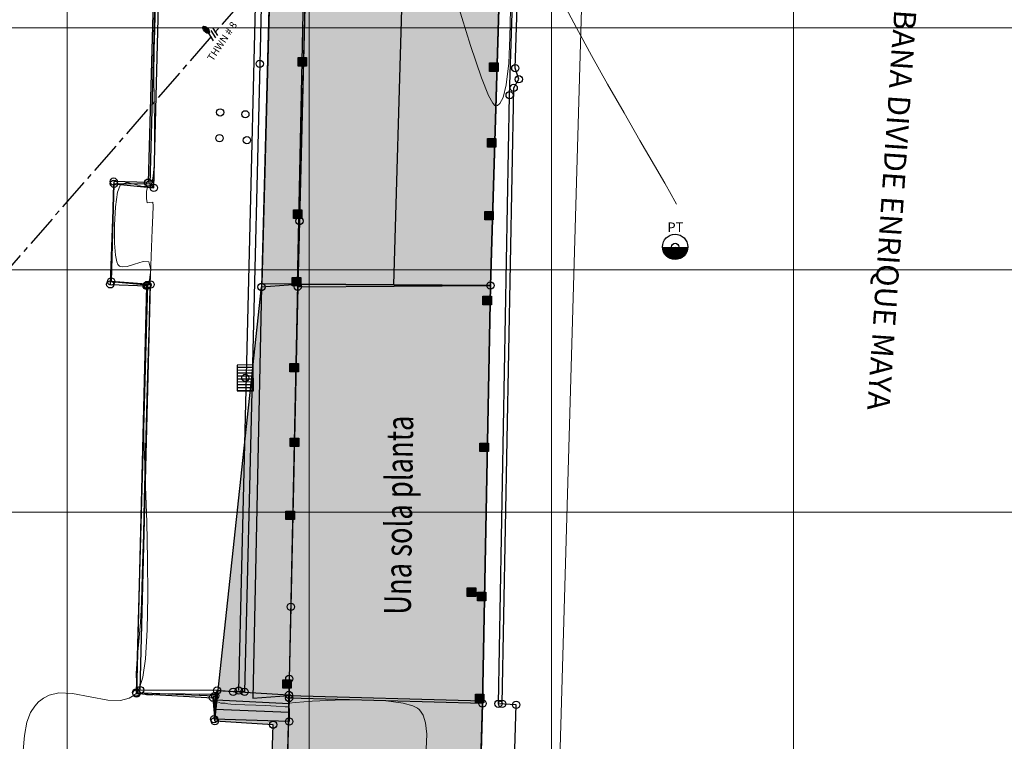
# Model space of a CAD drawing. Units: metres. Extents: x 947693 to 948357, y 590396 to 590877.
# Drawn here: x 947868 to 947909, y 590621 to 590650 of the extents above; entities that cross this region are included whole.
import ezdxf
from ezdxf.enums import TextEntityAlignment as Align

# ---------------------------------------------------------------- set-up
doc = ezdxf.new("R2010")
doc.units = ezdxf.units.M
doc.linetypes.add('CENTRO2', pattern=[28.575, 19.05, -3.175, 3.175, -3.175])
doc.linetypes.add('HIDDEN2', pattern=[0.1875, 0.125, -0.0625])
for name, color, linetype in [('ANDEN', 24, 'Continuous'), ('C-PUNT_Marca', 1, 'Continuous'), ('C-SUPE_CurvasNivel', 42, 'Continuous'), ('DELIMITACION  PREDIAL', 232, 'Continuous'), ('ELECTRICAS', 7, 'Continuous'), ('GRADAS', 252, 'Continuous'), ('LINEA SUBTERRANEA', 40, 'HIDDEN2'), ('PARAMENTO 3D', 6, 'Continuous'), ('REJILLA', 250, 'Continuous'), ('SUMIDERO', 150, 'Continuous'), ('texo', 7, 'Continuous')]:
    doc.layers.add(name, color=color, linetype=linetype)
for name, color, linetype, lineweight in [('BORDE DE VIA', 1, 'Continuous', 20), ('CAJILLA EN CONCRETO', 89, 'Continuous', 25), ('CUNETA', 136, 'Continuous', 30), ('MURO', 251, 'Continuous', 30), ('MURO CERRAMIENTO', 8, 'Continuous', 30), ('PARAMENTO CONSTRUCCION', 6, 'Continuous', 25), ('PISO EN CONCRETO', 251, 'Continuous', 30), ('PUNTOSGPS', 5, 'Continuous', 20)]:
    doc.layers.add(name, color=color, linetype=linetype, lineweight=lineweight)
doc.styles.add('DIMENSIONES', font='arial.ttf', dxfattribs={"height": 2.05})
doc.styles.add('S4', font='simplex', dxfattribs={"height": 0.0556})
doc.styles.get("Standard").update_dxf_attribs({"font": 'txt.shx'})

# ---------------------------------------------------------------- blocks, each defined once
blk = doc.blocks.new('POSTE')
at = {"const_width": 0.727}
blk.add_lwpolyline([(10271.679, 10196.143, 1), (10272.406, 10196.143, 1)], format="xyb", dxfattribs=at)
blk.add_circle((10272.042, 10196.143), 0.727)
at = {"style": 'S4'}
blk.add_text('PT', height=0.544, dxfattribs=at).set_placement((10272.06, 10197), align=Align.CENTER)

msp = doc.modelspace()

# ---------------------------------------------------------------- hatches: boundary and pattern name
h = msp.add_hatch(color=10)
h.dxf.hatch_style = 1
h.paths.add_polyline_path([(947878.028, 590639.297), (947879.519, 590639.414), (947887.482, 590639.359), (947887.158, 590622.096), (947886.48, 590599.112), (947878.572, 590599.328), (947878.585, 590599.464), (947877.718, 590599.351), (947877.889, 590602.122), (947878.514, 590621.222), (947876.102, 590621.369)])
at = {"layer": 'CAJILLA EN CONCRETO'}
h = msp.add_hatch(color=252, dxfattribs=at)
h.dxf.hatch_style = 1
h.paths.add_polyline_path([(947878.028, 590639.297), (947879.519, 590639.414), (947887.482, 590639.359), (947888.592, 590675.348), (947888.513, 590675.482), (947879.019, 590675.544)])
at = {"layer": 'ELECTRICAS'}
h = msp.add_hatch(color=256, dxfattribs=at)
edge = h.paths.add_edge_path()
edge.add_ellipse((947875.74, 590649.917), major_axis=(0.122, -0.143), ratio=0.470297, start_angle=0, end_angle=360)
at = {"layer": 'PARAMENTO CONSTRUCCION'}
for points in [[(947879.892, 590648.769), (947879.892, 590648.419), (947879.542, 590648.419), (947879.542, 590648.769)], [(947887.798, 590648.547), (947887.798, 590648.197), (947887.448, 590648.197), (947887.448, 590648.547)], [(947887.709, 590645.424), (947887.709, 590645.074), (947887.359, 590645.074), (947887.359, 590645.424)], [(947879.695, 590642.477), (947879.695, 590642.127), (947879.345, 590642.127), (947879.345, 590642.477)], [(947887.601, 590642.416), (947887.601, 590642.066), (947887.251, 590642.066), (947887.251, 590642.416)], [(947879.652, 590639.692), (947879.652, 590639.342), (947879.302, 590639.342), (947879.302, 590639.692)], [(947887.526, 590638.913), (947887.526, 590638.563), (947887.176, 590638.563), (947887.176, 590638.913)], [(947879.554, 590636.139), (947879.554, 590635.789), (947879.204, 590635.789), (947879.204, 590636.139)], [(947879.568, 590633.059), (947879.568, 590632.709), (947879.218, 590632.709), (947879.218, 590633.059)], [(947887.402, 590632.854), (947887.402, 590632.504), (947887.052, 590632.504), (947887.052, 590632.854)], [(947879.387, 590630.042), (947879.387, 590629.692), (947879.037, 590629.692), (947879.037, 590630.042)], [(947886.875, 590626.868), (947886.875, 590626.518), (947886.525, 590626.518), (947886.525, 590626.868)], [(947887.299, 590626.693), (947887.299, 590626.343), (947886.949, 590626.343), (947886.949, 590626.693)], [(947879.255, 590623.076), (947879.255, 590622.726), (947878.905, 590622.726), (947878.905, 590623.076)], [(947887.213, 590622.481), (947887.213, 590622.131), (947886.863, 590622.131), (947886.863, 590622.481)]]:
    msp.add_hatch(color=256, dxfattribs=at).paths.add_polyline_path(points)
at = {"layer": 'SUMIDERO'}
h = msp.add_hatch(dxfattribs=at)
h.set_pattern_fill('JIS_LC_20A', color=256, scale=0.006, angle=135.5264)
h.set_pattern_definition([(180.526374457, (1303467.12801, 30881.11016), (0.001102420577, -0.119994936013), []), (180.526374457, (1303467.12373, 30881.11436), (0.001102420577, -0.119994936013), [])])
h.paths.add_polyline_path([(947877.702, 590635.011), (947877.692, 590636.077), (947877.02, 590636.071), (947877.03, 590635.005)])

# ---------------------------------------------------------------- linework, layer by layer
at = {"elevation": 2409.61}
msp.add_lwpolyline([(947878.028, 590639.297), (947879.519, 590639.414), (947887.482, 590639.359), (947888.592, 590675.348), (947888.513, 590675.482), (947879.019, 590675.544)], close=True, dxfattribs=at)
at = {"color": 10, "elevation": 2409.61}
msp.add_lwpolyline([(947878.028, 590639.297), (947879.519, 590639.414), (947887.482, 590639.359), (947887.158, 590622.096), (947886.48, 590599.112), (947878.572, 590599.328), (947878.585, 590599.464), (947877.718, 590599.351), (947877.889, 590602.122), (947878.514, 590621.222), (947876.102, 590621.369)], close=True, dxfattribs=at)
msp.add_ellipse((947875.74, 590649.917, 2406.475), major_axis=(0.122, -0.143), ratio=0.470297)
at = {"layer": 'ANDEN'}
for points in [[(947838.885, 590599.385, 2407.813), (947844.169, 590599.234, 2407.823), (947844.245, 590599.276, 2407.204), (947868.553, 590598.645, 2406.735), (947872.504, 590598.612, 2406.581), (947872.665, 590598.194, 2406.568), (947873.022, 590598.096, 2406.563), (947887.346, 590597.666, 2406.132), (947887.666, 590597.839, 2406.128), (947887.828, 590598.215, 2406.129), (947888.548, 590622.044, 2406.316), (947887.813, 590622.087, 2406.333), (947888.278, 590647.219, 2406.311), (947889.18, 590675.329, 2407.129), (947889.568, 590675.278, 2407.146), (947889.715, 590678.3, 2408.963), (947889.479, 590678.294, 2408.963), (947889.433, 590678.424, 2409.141), (947889.532, 590680.052, 2409.326)], [(947878.66, 590676.11, 2406.459), (947878.424, 590669.687, 2406.434), (947878.458, 590669.735, 2406.267), (947877.957, 590648.511, 2406.201), (947877.333, 590622.58, 2406.23)]]:
    msp.add_polyline3d(points, dxfattribs=at)
at = {"layer": 'BORDE DE VIA'}
msp.add_polyline3d([(947869.433, 590599.813, 2406.582), (947874.366, 590599.606, 2406.626), (947874.505, 590602.057, 2406.642), (947877.889, 590602.122, 2406.814), (947878.514, 590621.222, 2406.768), (947876.102, 590621.369, 2406.788), (947876.025, 590622.338, 2406.698), (947872.869, 590622.512, 2406.848), (947873.283, 590639.346, 2407.069), (947871.785, 590639.406, 2407.072), (947871.927, 590643.648, 2407.079), (947873.349, 590643.606, 2407.069), (947873.884, 590663.039, 2407.183)], dxfattribs=at)
at = {"layer": 'C-PUNT_Marca'}
for p, q in [((947877.957, 590648.511, 2406.201), (947877.957, 590648.511, 2406.201)), ((947888.512, 590648.332, 2406.173), (947888.512, 590648.332, 2406.173)), ((947888.656, 590647.874, 2406.156), (947888.656, 590647.874, 2406.156)), ((947888.278, 590647.219, 2406.311), (947888.278, 590647.219, 2406.311)), ((947888.445, 590647.518, 2406.022), (947888.445, 590647.518, 2406.022)), ((947876.325, 590646.508, 2406.329), (947876.325, 590646.508, 2406.329)), ((947877.363, 590646.428, 2406.252), (947877.363, 590646.428, 2406.252)), ((947876.294, 590645.44, 2406.333), (947876.294, 590645.44, 2406.333)), ((947877.428, 590645.361, 2406.275), (947877.428, 590645.361, 2406.275)), ((947871.927, 590643.648, 2407.079), (947871.927, 590643.648, 2407.079)), ((947871.936, 590643.561, 2407.119), (947871.936, 590643.561, 2407.119)), ((947873.349, 590643.606, 2407.069), (947873.349, 590643.606, 2407.069)), ((947873.423, 590643.548, 2407.145), (947873.423, 590643.548, 2407.145)), ((947873.582, 590643.394, 2406.381), (947873.582, 590643.394, 2406.381)), ((947879.6, 590642.021, 2406.363), (947879.6, 590642.021, 2406.363)), ((947895.112, 590640.952, 2406.407), (947895.112, 590640.952, 2406.407)), ((947871.819, 590639.523, 2407.13), (947871.819, 590639.523, 2407.13)), ((947871.785, 590639.406, 2407.072), (947871.785, 590639.406, 2407.072)), ((947873.283, 590639.346, 2407.069), (947873.283, 590639.346, 2407.069)), ((947873.316, 590639.38, 2407.193), (947873.316, 590639.38, 2407.193)), ((947873.447, 590639.399, 2406.381), (947873.447, 590639.399, 2406.381)), ((947878.028, 590639.297, 2409.61), (947878.028, 590639.297, 2409.61)), ((947879.526, 590639.309, 2406.351), (947879.526, 590639.309, 2406.351)), ((947887.482, 590639.359, 2406.335), (947887.482, 590639.359, 2406.335)), ((947877.361, 590635.541, 2406.046), (947877.361, 590635.541, 2406.046)), ((947879.24, 590626.089, 2406.353), (947879.24, 590626.089, 2406.353)), ((947879.178, 590623.115, 2406.351), (947879.178, 590623.115, 2406.351)), ((947872.851, 590622.552, 2407.197), (947872.851, 590622.552, 2407.197)), ((947872.869, 590622.512, 2406.848), (947872.869, 590622.512, 2406.848)), ((947873.016, 590622.654, 2406.344), (947873.016, 590622.654, 2406.344)), ((947876.118, 590622.418, 2407.196), (947876.118, 590622.418, 2407.196)), ((947876.193, 590622.633, 2406.307), (947876.193, 590622.633, 2406.307)), ((947876.859, 590622.578, 2406.273), (947876.859, 590622.578, 2406.273)), ((947877.096, 590622.63, 2406.155), (947877.096, 590622.63, 2406.155)), ((947877.333, 590622.58, 2406.23), (947877.333, 590622.58, 2406.23)), ((947879.162, 590622.45, 2406.242), (947879.162, 590622.45, 2406.242)), ((947876.025, 590622.338, 2406.698), (947876.025, 590622.338, 2406.698)), ((947879.169, 590622.323, 2406.416), (947879.169, 590622.323, 2406.416)), ((947887.158, 590622.096, 2406.348), (947887.158, 590622.096, 2406.348)), ((947887.813, 590622.087, 2406.333), (947887.813, 590622.087, 2406.333)), ((947887.971, 590622.086, 2406.269), (947887.971, 590622.086, 2406.269)), ((947888.548, 590622.044, 2406.316), (947888.548, 590622.044, 2406.316)), ((947876.069, 590621.448, 2406.823), (947876.069, 590621.448, 2406.823)), ((947876.102, 590621.369, 2406.788), (947876.102, 590621.369, 2406.788)), ((947878.514, 590621.222, 2406.768), (947878.514, 590621.222, 2406.768)), ((947879.173, 590621.355, 2406.811), (947879.173, 590621.355, 2406.811))]:
    msp.add_line(p, q, dxfattribs=at)
for centre in [(947877.957, 590648.511, 2406.201), (947888.512, 590648.332, 2406.173), (947888.656, 590647.874, 2406.156), (947888.445, 590647.518, 2406.022), (947888.278, 590647.219, 2406.311), (947876.325, 590646.508, 2406.329), (947877.363, 590646.428, 2406.252), (947876.294, 590645.44, 2406.333), (947877.428, 590645.361, 2406.275), (947871.927, 590643.648, 2407.079), (947871.936, 590643.561, 2407.119), (947873.349, 590643.606, 2407.069), (947873.423, 590643.548, 2407.145), (947873.582, 590643.394, 2406.381), (947879.6, 590642.021, 2406.363), (947895.112, 590640.952, 2406.407), (947871.785, 590639.406, 2407.072), (947871.819, 590639.523, 2407.13), (947873.283, 590639.346, 2407.069), (947873.316, 590639.38, 2407.193), (947873.447, 590639.399, 2406.381), (947878.028, 590639.297, 2409.61), (947879.526, 590639.309, 2406.351), (947887.482, 590639.359, 2406.335), (947877.361, 590635.541, 2406.046), (947879.24, 590626.089, 2406.353), (947879.178, 590623.115, 2406.351), (947873.016, 590622.654, 2406.344), (947876.193, 590622.633, 2406.307), (947877.096, 590622.63, 2406.155), (947872.851, 590622.552, 2407.197), (947872.869, 590622.512, 2406.848), (947876.025, 590622.338, 2406.698), (947876.118, 590622.418, 2407.196), (947876.859, 590622.578, 2406.273), (947877.333, 590622.58, 2406.23), (947879.162, 590622.45, 2406.242), (947879.169, 590622.323, 2406.416), (947887.158, 590622.096, 2406.348), (947887.813, 590622.087, 2406.333), (947887.971, 590622.086, 2406.269), (947888.548, 590622.044, 2406.316), (947876.069, 590621.448, 2406.823), (947876.102, 590621.369, 2406.788), (947878.514, 590621.222, 2406.768), (947879.173, 590621.355, 2406.811)]:
    msp.add_circle(centre, 0.15, dxfattribs=at)
at = {"layer": 'C-SUPE_CurvasNivel', "color": 98, "linetype": 'Continuous', "lineweight": 9}
for points, elevation in [([(947873.656, 590651.11), (947873.623, 590649.899), (947873.601, 590649.123), (947873.587, 590648.044), (947873.592, 590646.972), (947873.604, 590645.959), (947873.61, 590645.056), (947873.595, 590644.315), (947873.561, 590643.872), (947873.516, 590643.644), (947873.476, 590643.549), (947873.453, 590643.519), (947873.408, 590643.484), (947873.301, 590643.446), (947873.111, 590643.453), (947872.827, 590643.526), (947872.477, 590643.609), (947872.201, 590643.534), (947872.078, 590643.209), (947871.995, 590642.602), (947871.955, 590641.855), (947871.961, 590641.11), (947872.001, 590640.611), (947872.053, 590640.342), (947872.099, 590640.228), (947872.125, 590640.195), (947872.169, 590640.163), (947872.278, 590640.133), (947872.478, 590640.15), (947872.778, 590640.241), (947873.136, 590640.356), (947873.379, 590640.334), (947873.461, 590640.005), (947873.401, 590639.591), (947873.347, 590639.385), (947873.299, 590639.351), (947873.295, 590639.2), (947873.285, 590638.818), (947873.272, 590638.304), (947873.258, 590637.757), (947873.246, 590637.353), (947873.232, 590636.854), (947873.215, 590636.269), (947873.196, 590635.607), (947873.175, 590634.878), (947873.154, 590634.09), (947873.159, 590633.396), (947873.193, 590632.353), (947873.241, 590631.053), (947873.291, 590629.589), (947873.328, 590628.053), (947873.34, 590626.537), (947873.313, 590625.135), (947873.233, 590623.937), (947873.122, 590623.19), (947873.007, 590622.783), (947872.913, 590622.596), (947872.861, 590622.529), (947872.768, 590622.443), (947872.562, 590622.317), (947872.21, 590622.225), (947871.681, 590622.239), (947870.96, 590622.375), (947870.223, 590622.513), (947869.657, 590622.532), (947869.264, 590622.446), (947869.024, 590622.324), (947868.912, 590622.24), (947868.823, 590622.161), (947868.668, 590621.993), (947868.49, 590621.72), (947868.336, 590621.322), (947868.238, 590620.769), (947868.193, 590620.16)], 2407), ([(947888.31, 590650.762), (947888.291, 590649.615), (947888.24, 590648.544), (947888.138, 590647.649), (947888.008, 590647.126), (947887.876, 590646.88), (947887.77, 590646.797), (947887.711, 590646.782), (947887.673, 590646.792), (947887.582, 590646.887), (947887.407, 590647.207), (947887.111, 590647.938), (947886.655, 590649.274), (947886.122, 590650.999)], 2406.5), ([(947895.171, 590642.717), (947895.104, 590642.84), (947894.951, 590643.113), (947894.683, 590643.584), (947894.263, 590644.314), (947893.661, 590645.352), (947893.004, 590646.487), (947892.325, 590647.671), (947891.657, 590648.856), (947891.033, 590649.993), (947890.486, 590651.036)], 2406.5), ([(947873.762, 590650.535), (947873.702, 590648.258), (947873.649, 590646.303), (947873.605, 590644.775), (947873.579, 590643.931), (947873.565, 590643.552), (947873.559, 590643.434), (947873.557, 590643.418), (947873.542, 590643.41), (947873.495, 590643.409), (947873.407, 590643.425), (947873.317, 590643.421), (947873.287, 590643.245), (947873.28, 590642.952), (947873.302, 590642.779), (947873.423, 590642.792), (947873.543, 590642.806), (947873.551, 590642.646), (947873.54, 590642.243), (947873.517, 590641.656), (947873.486, 590640.945), (947873.455, 590640.172), (947873.428, 590639.396), (947873.41, 590638.785), (947873.384, 590637.828), (947873.35, 590636.602), (947873.312, 590635.183), (947873.271, 590633.647), (947873.229, 590632.07), (947873.188, 590630.529), (947873.15, 590629.099), (947873.117, 590627.858), (947873.091, 590626.882), (947873.073, 590626.246), (947873.03, 590625.439), (947872.961, 590624.658), (947872.894, 590623.945), (947872.856, 590623.339), (947872.863, 590622.958), (947872.9, 590622.748), (947872.943, 590622.647), (947872.971, 590622.61), (947873.016, 590622.565), (947873.115, 590622.5), (947873.282, 590622.45), (947873.539, 590622.45), (947873.912, 590622.495), (947874.342, 590622.515), (947874.873, 590622.498), (947875.449, 590622.488), (947875.913, 590622.485), (947876.11, 590622.487), (947876.146, 590622.541), (947876.177, 590622.586), (947876.135, 590622.426), (947876.147, 590622.19), (947876.344, 590622.117), (947876.533, 590622.112), (947876.645, 590622.086), (947876.757, 590622.065), (947876.949, 590622.056), (947877.336, 590622.042), (947877.791, 590622.027), (947878.188, 590622.011), (947878.631, 590621.983), (947879.002, 590621.956), (947879.167, 590621.953), (947879.168, 590622.035), (947879.17, 590622.117), (947879.438, 590622.144), (947880.124, 590622.192), (947881.078, 590622.236), (947882.148, 590622.249), (947883.182, 590622.207), (947883.881, 590622.116), (947884.281, 590622.006), (947884.469, 590621.909), (947884.537, 590621.853), (947884.6, 590621.78), (947884.702, 590621.61), (947884.804, 590621.304), (947884.859, 590620.833), (947884.834, 590620.205)], 2406.5)]:
    msp.add_lwpolyline(points, dxfattribs=dict(at, elevation=elevation))
at = {"layer": 'C-SUPE_CurvasNivel', "color": 98, "linetype": 'Continuous', "lineweight": 9, "elevation": 2407}
msp.add_lwpolyline([(947876.135, 590622.465), (947876.127, 590622.459), (947876.1, 590622.42), (947876.081, 590622.387), (947876.075, 590622.258), (947876.074, 590622.03), (947876.092, 590621.908), (947876.119, 590622.052), (947876.134, 590622.32), (947876.135, 590622.465)], close=True, dxfattribs=at)
at = {"layer": 'CUNETA'}
for points in [[(947877.096, 590622.63, 2406.155), (947878.233, 590669.553, 2406.178), (947878.263, 590671.319, 2406.328), (947878.441, 590676.36, 2406.399)], [(947887.971, 590622.086, 2406.269), (947888.445, 590647.518, 2406.022), (947888.656, 590647.874, 2406.156), (947888.512, 590648.332, 2406.173), (947889.385, 590675.297, 2407.118)]]:
    msp.add_polyline3d(points, dxfattribs=at)
at = {"layer": 'ELECTRICAS', "color": 7}
for p, q in [((947876.05, 590649.465, 2406.475), (947875.858, 590649.772, 2406.475)), ((947876.14, 590649.582, 2406.475), (947875.948, 590649.889, 2406.475)), ((947876.225, 590649.682, 2406.475), (947876.033, 590649.989, 2406.475))]:
    msp.add_line(p, q, dxfattribs=at)
at = {"layer": 'ELECTRICAS', "color": 0}
msp.add_ellipse((947875.74, 590649.917, 2406.475), major_axis=(0.122, -0.143), ratio=0.470297, dxfattribs=at)
at = {"layer": 'GRADAS'}
for p, q in [((947876.193, 590622.633, 2406.307), (947876.069, 590621.448, 2406.823)), ((947879.173, 590621.355, 2406.811), (947879.162, 590622.45, 2406.242)), ((947879.166, 590622.085, 2406.432), (947876.152, 590622.238, 2406.479)), ((947879.169, 590621.72, 2406.621), (947876.11, 590621.843, 2406.651))]:
    msp.add_line(p, q, dxfattribs=at)
msp.add_polyline3d([(947879.173, 590621.355, 2406.811), (947876.069, 590621.448, 2406.823), (947876.193, 590622.633, 2406.307), (947879.162, 590622.45, 2406.242), (947879.173, 590621.355, 2406.811)], dxfattribs=at)
for p in [(947876.152, 590622.238, 2406.479), (947879.166, 590622.085, 2406.432), (947876.11, 590621.843, 2406.651), (947879.169, 590621.72, 2406.621)]:
    msp.add_point(p, dxfattribs=at)
at = {"layer": 'LINEA SUBTERRANEA', "color": 40, "linetype": 'CENTRO2', "ltscale": 0.07}
msp.add_line((947879.904, 590654.156, 2406.316), (947838.064, 590606.251, 2408.043), dxfattribs=at)
at = {"layer": 'MURO'}
for points in [[(947874.197, 590672.58, 2407.391), (947873.953, 590671.674, 2407.443), (947873.884, 590663.039, 2407.183), (947873.349, 590643.606, 2407.069), (947871.927, 590643.648, 2407.079), (947871.785, 590639.406, 2407.072), (947873.283, 590639.346, 2407.069), (947872.869, 590622.512, 2406.848), (947876.025, 590622.338, 2406.698)], [(947878.071, 590672.75, 2407.476), (947874.197, 590672.58, 2407.391), (947873.423, 590643.548, 2407.145), (947871.936, 590643.561, 2407.119), (947871.819, 590639.523, 2407.13), (947873.316, 590639.38, 2407.193), (947872.851, 590622.552, 2407.197), (947876.118, 590622.418, 2407.196), (947876.025, 590622.338, 2406.698)]]:
    msp.add_polyline3d(points, dxfattribs=at)
at = {"layer": 'MURO CERRAMIENTO', "lineweight": 18}
for p, q in [((947879.168, 590622.341, 2408.488), (947878.572, 590599.328, 2409.224)), ((947887.158, 590622.096, 2408.851), (947886.48, 590599.112, 2408.681))]:
    msp.add_line(p, q, dxfattribs=at)
at = {"layer": 'MURO CERRAMIENTO'}
for p, q in [((947878.585, 590599.464, 2407.724), (947879.168, 590622.341, 2406.988)), ((947879.168, 590622.341, 2406.988), (947879.169, 590622.318, 2406.416)), ((947879.168, 590622.341, 2406.988), (947879.168, 590622.341, 2408.488)), ((947887.158, 590622.096, 2407.351), (947886.48, 590599.112, 2407.181)), ((947887.158, 590622.096, 2406.351), (947887.158, 590622.096, 2407.351))]:
    msp.add_line(p, q, dxfattribs=at)
msp.add_polyline3d([(947887.158, 590622.096, 2407.351), (947887.158, 590622.096, 2408.851)], dxfattribs=at)
at = {"layer": 'PARAMENTO 3D'}
for p, q in [((947878.055, 590639.424, 2412.653), (947879.019, 590675.544, 2412.659)), ((947879.519, 590639.414, 2412.91), (947880.263, 590675.518, 2412.874)), ((947883.501, 590639.387, 2413.61), (947884.532, 590675.431, 2413.61)), ((947887.482, 590639.359, 2409.61), (947888.592, 590675.348, 2409.61)), ((947888.592, 590675.348, 2412.91), (947887.482, 590639.359, 2412.91)), ((947878.028, 590639.297, 2409.61), (947877.671, 590622.311, 2409.675)), ((947878.028, 590639.297, 2409.61), (947879.519, 590639.414, 2409.61)), ((947879.519, 590639.414, 2412.91), (947878.055, 590639.424, 2412.653)), ((947879.519, 590639.414, 2409.61), (947879.162, 590622.428, 2409.675)), ((947879.519, 590639.414, 2409.61), (947879.526, 590639.309, 2406.351)), ((947879.519, 590639.414, 2409.61), (947879.519, 590639.414, 2412.91)), ((947887.482, 590639.359, 2412.91), (947879.519, 590639.414, 2412.91)), ((947883.501, 590639.387, 2413.61), (947879.519, 590639.414, 2412.91)), ((947883.501, 590639.387, 2413.61), (947887.482, 590639.359, 2412.91)), ((947887.482, 590639.359, 2409.61), (947887.151, 590622.201, 2409.61)), ((947887.482, 590639.359, 2409.61), (947887.482, 590639.359, 2406.335)), ((947887.482, 590639.359, 2406.335), (947887.482, 590639.359, 2409.335)), ((947887.482, 590639.359, 2409.61), (947887.482, 590639.359, 2412.91)), ((947877.671, 590622.311, 2409.675), (947879.162, 590622.428, 2409.675)), ((947879.162, 590622.428, 2409.675), (947879.169, 590622.323, 2406.416)), ((947879.162, 590622.428, 2409.675), (947887.151, 590622.201, 2409.61)), ((947887.151, 590622.201, 2409.61), (947887.158, 590622.096, 2406.351))]:
    msp.add_line(p, q, dxfattribs=at)
at = {"layer": 'PARAMENTO 3D', "elevation": 2409.61}
msp.add_lwpolyline([(947879.519, 590639.414), (947887.482, 590639.359)], dxfattribs=at)
at = {"layer": 'PARAMENTO 3D'}
for points in [[(947878.982, 590675.397, 2409.61), (947878.028, 590639.297, 2409.61)], [(947880.473, 590675.514, 2409.61), (947879.519, 590639.414, 2409.61)]]:
    msp.add_polyline3d(points, dxfattribs=at)
at = {"layer": 'PARAMENTO CONSTRUCCION'}
for p, q in [((947879.526, 590639.309, 2406.351), (947887.482, 590639.359, 2406.335)), ((947887.158, 590622.096, 2406.348), (947879.169, 590622.323, 2406.416))]:
    msp.add_line(p, q, dxfattribs=at)
for points in [[(947879.892, 590648.769), (947879.892, 590648.419), (947879.542, 590648.419), (947879.542, 590648.769)], [(947887.798, 590648.547), (947887.798, 590648.197), (947887.448, 590648.197), (947887.448, 590648.547)], [(947887.709, 590645.424), (947887.709, 590645.074), (947887.359, 590645.074), (947887.359, 590645.424)], [(947879.695, 590642.477), (947879.695, 590642.127), (947879.345, 590642.127), (947879.345, 590642.477)], [(947887.601, 590642.416), (947887.601, 590642.066), (947887.251, 590642.066), (947887.251, 590642.416)], [(947879.652, 590639.692), (947879.652, 590639.342), (947879.302, 590639.342), (947879.302, 590639.692)], [(947887.526, 590638.913), (947887.526, 590638.563), (947887.176, 590638.563), (947887.176, 590638.913)], [(947879.554, 590636.139), (947879.554, 590635.789), (947879.204, 590635.789), (947879.204, 590636.139)], [(947879.568, 590633.059), (947879.568, 590632.709), (947879.218, 590632.709), (947879.218, 590633.059)], [(947887.402, 590632.854), (947887.402, 590632.504), (947887.052, 590632.504), (947887.052, 590632.854)], [(947879.387, 590630.042), (947879.387, 590629.692), (947879.037, 590629.692), (947879.037, 590630.042)], [(947886.875, 590626.868), (947886.875, 590626.518), (947886.525, 590626.518), (947886.525, 590626.868)], [(947887.299, 590626.693), (947887.299, 590626.343), (947886.949, 590626.343), (947886.949, 590626.693)], [(947879.255, 590623.076), (947879.255, 590622.726), (947878.905, 590622.726), (947878.905, 590623.076)], [(947887.213, 590622.481), (947887.213, 590622.131), (947886.863, 590622.131), (947886.863, 590622.481)]]:
    msp.add_lwpolyline(points, close=True, dxfattribs=at)
for points in [[(947879.542, 590648.419), (947879.892, 590648.769)], [(947879.892, 590648.419), (947879.542, 590648.769)], [(947887.448, 590648.197), (947887.798, 590648.547)], [(947887.798, 590648.197), (947887.448, 590648.547)], [(947887.448, 590648.547), (947887.798, 590648.547)], [(947887.359, 590645.074), (947887.709, 590645.424)], [(947887.709, 590645.074), (947887.359, 590645.424)], [(947887.359, 590645.424), (947887.709, 590645.424)], [(947879.345, 590642.127), (947879.695, 590642.477)], [(947879.695, 590642.127), (947879.345, 590642.477)], [(947887.251, 590642.066), (947887.601, 590642.416)], [(947887.601, 590642.066), (947887.251, 590642.416)], [(947887.251, 590642.416), (947887.601, 590642.416)], [(947879.302, 590639.342), (947879.652, 590639.692)], [(947879.652, 590639.342), (947879.302, 590639.692)], [(947887.176, 590638.563), (947887.526, 590638.913)], [(947887.526, 590638.563), (947887.176, 590638.913)], [(947887.176, 590638.913), (947887.526, 590638.913)], [(947879.204, 590635.789), (947879.554, 590636.139)], [(947879.554, 590635.789), (947879.204, 590636.139)], [(947887.052, 590632.504), (947887.402, 590632.854)], [(947887.402, 590632.504), (947887.052, 590632.854)], [(947887.052, 590632.854), (947887.402, 590632.854)], [(947879.037, 590629.692), (947879.387, 590630.042)], [(947879.387, 590629.692), (947879.037, 590630.042)], [(947886.525, 590626.518), (947886.875, 590626.868)], [(947886.875, 590626.518), (947886.525, 590626.868)], [(947886.525, 590626.868), (947886.875, 590626.868)], [(947886.949, 590626.343), (947887.299, 590626.693)], [(947887.299, 590626.343), (947886.949, 590626.693)], [(947886.949, 590626.693), (947887.299, 590626.693)], [(947878.905, 590622.726), (947879.255, 590623.076)], [(947879.255, 590622.726), (947878.905, 590623.076)], [(947886.863, 590622.131), (947887.213, 590622.481)], [(947887.213, 590622.131), (947886.863, 590622.481)], [(947886.863, 590622.481), (947887.213, 590622.481)]]:
    msp.add_lwpolyline(points, dxfattribs=at)
for points in [[(947872.478, 590599.494, 2406.604), (947886.48, 590599.112, 2406.181), (947887.158, 590622.096, 2406.348), (947887.482, 590639.359, 2406.335), (947888.592, 590675.348, 2407.135), (947888.958, 590678.289, 2409.1)], [(947880.293, 590669.656, 2406.256), (947879.6, 590642.021, 2406.363), (947879.526, 590639.309, 2406.351), (947879.24, 590626.089, 2406.353), (947879.178, 590623.115, 2406.351)], [(947879.178, 590623.115, 2406.351), (947879.169, 590622.323, 2406.416), (947878.862, 590611.658, 2406.847), (947878.89, 590610.151, 2406.847), (947878.585, 590599.464, 2406.724)]]:
    msp.add_polyline3d(points, dxfattribs=at)
at = {"layer": 'PISO EN CONCRETO'}
for p, q in [((947871.936, 590643.561, 2406.381), (947871.936, 590643.563, 2407.119)), ((947873.423, 590643.548, 2407.145), (947873.582, 590643.394, 2406.381)), ((947871.819, 590639.523, 2406.381), (947871.819, 590639.525, 2407.13)), ((947873.447, 590639.399, 2406.381), (947873.316, 590639.377, 2407.193)), ((947873.016, 590622.654, 2406.344), (947872.851, 590622.552, 2407.197))]:
    msp.add_line(p, q, dxfattribs=at)
at = {"layer": 'PISO EN CONCRETO', "elevation": 2406.381}
msp.add_lwpolyline([(947873.447, 590639.399), (947871.819, 590639.523), (947871.936, 590643.561), (947873.582, 590643.394)], dxfattribs=at)
at = {"layer": 'PISO EN CONCRETO'}
for points in [[(947873.582, 590643.394, 2406.381), (947874.262, 590669.77, 2406.463), (947874.267, 590669.833, 2406.62), (947874.335, 590672.758, 2406.666), (947878.148, 590672.608, 2406.548), (947877.995, 590669.691, 2406.529), (947878.02, 590669.656, 2406.342)], [(947877.333, 590622.58, 2406.23), (947876.859, 590622.578, 2406.273), (947876.193, 590622.633, 2406.307), (947873.016, 590622.654, 2406.344), (947873.447, 590639.399, 2406.381)]]:
    msp.add_polyline3d(points, dxfattribs=at)
at = {"layer": 'PUNTOSGPS'}
msp.add_polyline3d([(947817.427, 590612.282, 2409.546), (947885.637, 590692.183, 2411.712), (947804.726, 590701.692, 2424.067), (947892.591, 590697.528, 2414.279), (947889.55, 590592.119, 2405.656), (947810.423, 590591.038, 2413.454), (947872.269, 590669.086, 2407.59), (947820.705, 590672.236, 2413.012), (947817.759, 590612.095, 2409.517), (947817.427, 590612.282, 2409.546)], dxfattribs=at)
at = {"layer": 'REJILLA', "color": 252, "lineweight": 5}
for p, q in [((947693.483, 590650), (948094.408, 590650)), ((947693.483, 590650), (948094.408, 590650)), ((947693.483, 590650), (948094.408, 590650)), ((947693.483, 590640), (948094.408, 590640)), ((947693.483, 590640), (948094.408, 590640)), ((947693.483, 590640), (948094.408, 590640)), ((947693.483, 590630), (948094.408, 590630))]:
    msp.add_line(p, q, dxfattribs=at)
for points in [[(947870, 590396.363), (947870, 590877.219)], [(947880, 590396.363), (947880, 590877.219)], [(947890, 590396.363), (947890, 590877.219)], [(947900, 590396.363), (947900, 590877.219)]]:
    msp.add_lwpolyline(points, dxfattribs=at)
at = {"layer": 'SUMIDERO', "elevation": 2406.046}
msp.add_lwpolyline([(947877.702, 590635.011), (947877.692, 590636.077), (947877.02, 590636.071), (947877.03, 590635.005), (947877.702, 590635.011)], dxfattribs=at)

# ---------------------------------------------------------------- block references
at = {"xscale": 0.72, "yscale": 0.72, "zscale": 0.72}
msp.add_blockref('POSTE', (940499.241, 583299.729, 2406.407), dxfattribs=at)

# ---------------------------------------------------------------- texts
at = {"layer": 'DELIMITACION  PREDIAL', "lineweight": 0, "insert": (947905.694, 590658.55), "char_height": 1, "attachment_point": 1, "rotation": 266.1297}
msp.add_mtext_dynamic_manual_height_columns('L.T {\\H0.91667x;CALLE URBANA DIVIDE ENRIQUE MAYA}', width=34.23168, gutter_width=4, heights=[0], dxfattribs=at)
at = {"layer": 'ELECTRICAS', "style": 'DIMENSIONES'}
msp.add_text('THWN # 8', height=0.3, rotation=56.2262, dxfattribs=at).set_placement((947876.019, 590648.597, 2406.475))
at = {"layer": 'texo', "color": 1, "width": 0.75}
msp.add_text('Una sola planta', height=1.10445, rotation=89.2767, dxfattribs=at).set_placement((947884.194, 590625.756))

doc.saveas('drawing.dxf')
